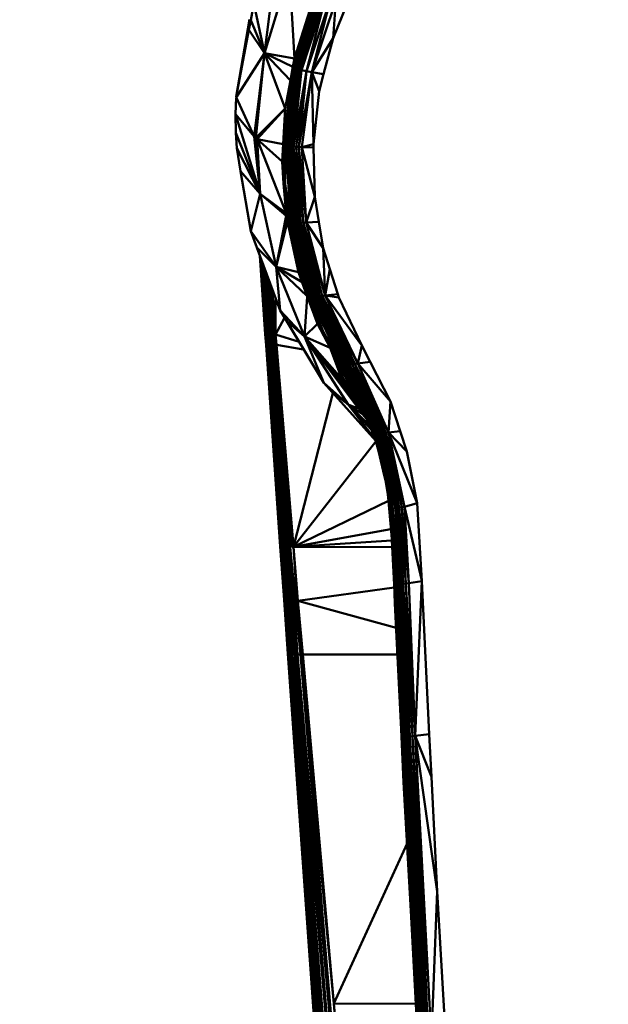
# Model space of a CAD drawing. Units: millimetres. Extents: x 0 to 3360, y 0 to 2376.
# Drawn here: x 727 to 759, y 615 to 668 of the extents above; entities that cross this region are included whole.
import ezdxf

# ---------------------------------------------------------------- set-up
doc = ezdxf.new("R2010")
doc.units = ezdxf.units.MM
doc.header["$LTSCALE"] = 8
for name, color, linetype, lineweight, true_color in [('Dimensions(ISO)', 1, 'Continuous', 25, 0xff0000), ('Visible Edges(ISO)', 7, 'Continuous', 50, 0x262659), ('Visible Tangent Edges(ISO)', 7, 'Continuous', 50, 0x1a1a3e)]:
    doc.layers.add(name, color=color, linetype=linetype, lineweight=lineweight, true_color=true_color)
doc.styles.add('Ropox', font='arial.ttf')
doc.dimstyles.new('Ropox', dxfattribs={"dimscale": 8, "dimtxt": 3.5, "dimasz": 2.5, "dimexe": 3.175, "dimexo": 1, "dimgap": 0.762, "dimtad": 1, "dimdec": 1, "dimlfac": 0.1, "dimrnd": 1e-08, "dimtxsty": 'Ropox', "dimcen": 0.09, "dimdle": 10, "dimclrd": 7, "dimclre": 7, "dimclrt": 7, "dimadec": 1, "dimazin": 2, "dimtfac": 1, "dimtmove": 0, "dimatfit": 3, "dimfxl": 1, "dimtolj": 1, "dimtzin": 0, "dimlwd": 25, "dimlwe": 25, "dimarcsym": 0})

# ---------------------------------------------------------------- blocks, each defined once
blk = doc.blocks.new('*D9')
at = {"layer": 'Defpoints', "color": 0, "linetype": 'Continuous', "transparency": 16777216}
for p in [(443.369, 744.42), (1080.615, 744.42), (1080.615, 112.689)]:
    blk.add_point(p, dxfattribs=at)
at = {"layer": 'Dimensions(ISO)', "color": 7, "linetype": 'Continuous', "lineweight": 25, "transparency": 16777216}
for p, q in [((443.369, 736.42), (443.369, 87.289)), ((1080.615, 736.42), (1080.615, 87.289)), ((463.369, 112.689), (1060.615, 112.689))]:
    blk.add_line(p, q, dxfattribs=at)
at = {"layer": 'Dimensions(ISO)', "color": 7, "linetype": 'Continuous', "transparency": 16777216}
for points in [[(463.369, 116.022), (463.369, 109.355), (443.369, 112.689)], [(1060.615, 116.022), (1060.615, 109.355), (1080.615, 112.689)]]:
    blk.add_solid(points, dxfattribs=at)
at = {"layer": 'Dimensions(ISO)', "color": 7, "linetype": 'Continuous', "lineweight": 25, "transparency": 16777216, "insert": (741.918, 147.377), "char_height": 28, "attachment_point": 1, "style": 'Ropox'}
blk.add_mtext('\\A1;64', dxfattribs=at)

msp = doc.modelspace()

# ---------------------------------------------------------------- linework, layer by layer
at = {"layer": 'Visible Edges(ISO)'}
for p, q in [((740.371, 666.425), (741.057, 671.953)), ((740.371, 666.425), (741.707, 670.802)), ((741.975, 666.146), (741.707, 670.802)), ((743.28, 669.612), (741.988, 665.621)), ((742.053, 665.596), (743.343, 669.576)), ((739.633, 668.2), (739.799, 669.079)), ((740.371, 666.425), (739.799, 669.079)), ((741.907, 665.666), (742.927, 669.124)), ((742.927, 669.124), (741.975, 666.146)), ((742.053, 665.596), (743.425, 669.535)), ((742.136, 665.569), (743.425, 669.535)), ((743.526, 669.489), (742.136, 665.569)), ((742.237, 665.541), (743.526, 669.489)), ((742.237, 665.541), (743.644, 669.439)), ((742.354, 665.512), (743.644, 669.439)), ((743.644, 669.439), (742.621, 665.453)), ((742.621, 665.453), (743.909, 669.335)), ((742.913, 665.398), (743.909, 669.335)), ((742.913, 665.398), (744.189, 669.235)), ((744.04, 667.234), (744.189, 669.235)), ((744.776, 669.04), (744.04, 667.234)), ((739.557, 668.229), (738.847, 664.085)), ((739.589, 668.235), (739.534, 667.67)), ((739.633, 668.2), (739.534, 667.67)), ((739.534, 667.67), (738.854, 664.078)), ((742.913, 665.398), (744.04, 667.234)), ((743.539, 665.293), (744.04, 667.234)), ((740.371, 666.425), (738.851, 664.055)), ((740.371, 666.425), (741.975, 666.146)), ((741.478, 663.452), (740.371, 666.425)), ((741.892, 665.7), (741.975, 666.146)), ((741.907, 665.666), (741.975, 666.146)), ((741.366, 661.52), (741.907, 665.666)), ((741.45, 661.49), (741.988, 665.621)), ((741.907, 665.666), (741.478, 663.452)), ((741.515, 661.476), (742.053, 665.596)), ((742.136, 665.569), (741.515, 661.476)), ((741.597, 661.462), (742.136, 665.569)), ((741.597, 661.462), (742.237, 665.541)), ((741.694, 661.448), (742.237, 665.541)), ((741.694, 661.448), (742.354, 665.512)), ((741.756, 664.959), (741.892, 665.7)), ((741.806, 661.435), (742.354, 665.512)), ((741.988, 665.621), (741.907, 665.666)), ((742.354, 665.512), (741.93, 661.423)), ((741.93, 661.423), (742.621, 665.453)), ((742.053, 665.596), (741.988, 665.621)), ((742.136, 665.569), (742.053, 665.596)), ((742.066, 661.412), (742.621, 665.453)), ((742.237, 665.541), (742.136, 665.569)), ((742.211, 661.402), (742.621, 665.453)), ((742.211, 661.402), (742.913, 665.398)), ((742.354, 665.512), (742.237, 665.541)), ((742.354, 665.512), (742.621, 665.453)), ((742.362, 661.393), (742.913, 665.398)), ((742.621, 665.453), (742.913, 665.398)), ((742.913, 665.398), (743.306, 664.391)), ((741.478, 663.452), (741.756, 664.959)), ((743.306, 664.391), (743.539, 665.293)), ((742.986, 661.555), (743.306, 664.391)), ((738.855, 664.057), (738.817, 663.151)), ((739.815, 661.96), (738.852, 664.07)), ((739.901, 661.883), (741.478, 663.452)), ((741.366, 661.52), (741.478, 663.452)), ((741.367, 661.546), (741.478, 663.452)), ((739.815, 661.96), (738.817, 663.151)), ((738.817, 663.151), (738.831, 662.16)), ((740.14, 658.894), (738.817, 663.151)), ((738.831, 662.16), (738.878, 661.338)), ((740.14, 658.894), (738.831, 662.16)), ((740.14, 658.894), (739.815, 661.96)), ((739.815, 661.96), (739.901, 661.883)), ((739.901, 661.883), (739.976, 661.816)), ((741.313, 660.616), (739.976, 661.816)), ((738.878, 661.338), (739.086, 660.108)), ((740.14, 658.894), (738.878, 661.338)), ((741.367, 661.546), (741.313, 660.616)), ((741.313, 660.616), (741.366, 661.52)), ((741.366, 661.52), (741.394, 659.439)), ((741.45, 661.49), (741.366, 661.52)), ((741.515, 661.476), (741.45, 661.49)), ((741.478, 659.417), (741.45, 661.49)), ((741.515, 661.476), (741.478, 659.417)), ((741.597, 661.462), (741.515, 661.476)), ((741.771, 657.359), (741.515, 661.476)), ((741.694, 661.448), (741.597, 661.462)), ((741.849, 657.355), (741.597, 661.462)), ((741.806, 661.435), (741.694, 661.448)), ((741.942, 657.351), (741.694, 661.448)), ((741.849, 657.355), (741.694, 661.448)), ((741.942, 657.351), (741.806, 661.435)), ((741.806, 661.435), (742.048, 657.349)), ((741.806, 661.435), (742.168, 657.348)), ((741.806, 661.435), (741.93, 661.423)), ((742.066, 661.412), (741.93, 661.423)), ((742.168, 657.348), (741.93, 661.423)), ((742.211, 661.402), (742.066, 661.412)), ((742.3, 657.349), (742.066, 661.412)), ((742.445, 657.351), (742.211, 661.402)), ((742.211, 661.402), (742.362, 661.393)), ((742.599, 657.356), (742.362, 661.393)), ((742.991, 661.369), (742.986, 661.555)), ((743.059, 658.735), (742.991, 661.369)), ((741.394, 659.439), (741.313, 660.616)), ((739.634, 656.878), (739.086, 660.108)), ((741.525, 657.845), (741.394, 659.439)), ((741.394, 659.439), (741.624, 657.378)), ((741.478, 659.417), (741.394, 659.439)), ((741.771, 657.359), (741.478, 659.417)), ((741.707, 657.365), (741.478, 659.417)), ((740.14, 658.894), (739.634, 656.878)), ((741.537, 657.7), (740.14, 658.894)), ((740.989, 654.975), (740.14, 658.894)), ((742.599, 657.356), (743.059, 658.735)), ((743.281, 657.394), (743.059, 658.735)), ((741.525, 657.845), (741.624, 657.378)), ((741.537, 657.7), (741.525, 657.845)), ((741.537, 657.7), (741.624, 657.378)), ((740.989, 654.975), (739.634, 656.878)), ((739.959, 656.004), (739.634, 656.878)), ((741.624, 657.378), (742.192, 654.69)), ((741.707, 657.365), (741.624, 657.378)), ((742.653, 653.389), (741.624, 657.378)), ((741.771, 657.359), (741.707, 657.365)), ((742.732, 653.392), (741.707, 657.365)), ((741.849, 657.355), (741.771, 657.359)), ((742.794, 653.395), (741.771, 657.359)), ((741.942, 657.351), (741.849, 657.355)), ((742.871, 653.397), (741.849, 657.355)), ((742.048, 657.349), (741.942, 657.351)), ((742.961, 653.4), (741.942, 657.351)), ((742.048, 657.349), (743.064, 653.404)), ((742.048, 657.349), (742.168, 657.348)), ((742.3, 657.349), (742.168, 657.348)), ((743.182, 653.409), (742.168, 657.348)), ((742.445, 657.351), (742.3, 657.349)), ((743.315, 653.417), (742.3, 657.349)), ((742.445, 657.351), (742.599, 657.356)), ((743.462, 653.428), (742.445, 657.351)), ((743.516, 655.979), (742.599, 657.356)), ((743.621, 653.442), (742.599, 657.356)), ((743.516, 655.979), (743.281, 657.394)), ((741.21, 652.635), (739.959, 656.004)), ((743.872, 654.854), (743.516, 655.979)), ((743.621, 653.442), (743.516, 655.979)), ((740.113, 655.589), (740.412, 651.369)), ((740.412, 651.369), (740.118, 655.577)), ((740.461, 650.786), (740.124, 655.56)), ((740.141, 655.513), (740.486, 650.781)), ((740.486, 650.781), (740.161, 655.458)), ((740.532, 650.776), (740.194, 655.37)), ((740.532, 650.776), (740.213, 655.32)), ((740.595, 650.774), (740.278, 655.145)), ((740.329, 655.008), (740.671, 650.773)), ((740.671, 650.773), (740.367, 654.906)), ((742.192, 654.69), (740.989, 654.975)), ((742.639, 653.427), (740.989, 654.975)), ((742.514, 651.243), (740.989, 654.975)), ((741.21, 652.635), (740.989, 654.975)), ((744.295, 653.517), (743.872, 654.854)), ((740.757, 650.775), (740.478, 654.606)), ((740.85, 650.779), (740.556, 654.396)), ((740.85, 650.779), (740.593, 654.296)), ((742.653, 653.389), (742.192, 654.69)), ((740.698, 654.015), (740.946, 650.784)), ((740.96, 651.358), (740.759, 653.848)), ((740.775, 653.805), (740.96, 651.358)), ((742.514, 651.243), (742.662, 653.367)), ((742.653, 653.389), (742.732, 653.392)), ((743.438, 651.493), (742.653, 653.389)), ((742.732, 653.392), (742.794, 653.395)), ((743.514, 651.505), (742.732, 653.392)), ((742.794, 653.395), (742.871, 653.397)), ((744.529, 649.715), (742.794, 653.395)), ((743.514, 651.505), (742.794, 653.395)), ((742.871, 653.397), (742.961, 653.4)), ((744.605, 649.723), (742.871, 653.397)), ((742.961, 653.4), (743.064, 653.404)), ((744.695, 649.731), (742.961, 653.4)), ((743.064, 653.404), (743.182, 653.409)), ((743.064, 653.404), (744.921, 649.748)), ((744.8, 649.738), (743.064, 653.404)), ((743.182, 653.409), (743.315, 653.417)), ((745.058, 649.76), (743.182, 653.409)), ((744.921, 649.748), (743.182, 653.409)), ((743.315, 653.417), (743.462, 653.428)), ((745.211, 649.777), (743.315, 653.417)), ((745.058, 649.76), (743.315, 653.417)), ((743.462, 653.428), (743.621, 653.442)), ((743.462, 653.428), (745.377, 649.798)), ((745.211, 649.777), (743.462, 653.428)), ((745.377, 649.798), (743.621, 653.442)), ((744.354, 653.329), (744.295, 653.517)), ((745.583, 650.767), (744.354, 653.329)), ((743.21, 651.917), (742.802, 653.029)), ((742.514, 651.243), (741.21, 652.635)), ((741.539, 652.09), (741.21, 652.635)), ((743.549, 648.758), (741.539, 652.09)), ((742.514, 651.243), (743.21, 651.917)), ((743.438, 651.493), (743.21, 651.917)), ((743.886, 650.641), (743.21, 651.917)), ((740.412, 651.369), (740.452, 650.794)), ((740.96, 651.358), (741.008, 650.788)), ((745.428, 647.366), (742.514, 651.243)), ((742.514, 651.243), (745.04, 647.925)), ((742.514, 651.243), (744.674, 648.567)), ((742.514, 651.243), (744.517, 648.974)), ((743.549, 648.758), (742.514, 651.243)), ((743.438, 651.493), (743.514, 651.505)), ((743.438, 651.493), (744.396, 649.687)), ((744.468, 649.706), (743.514, 651.505)), ((743.514, 651.505), (744.529, 649.715)), ((740.452, 650.794), (741.217, 639.997)), ((741.222, 639.987), (740.452, 650.794)), ((741.223, 639.986), (740.461, 650.786)), ((740.486, 650.781), (741.233, 639.983)), ((740.486, 650.781), (741.261, 639.972)), ((741.322, 639.963), (740.532, 650.776)), ((741.269, 639.971), (740.532, 650.776)), ((741.427, 639.955), (740.595, 650.774)), ((741.339, 639.961), (740.595, 650.774)), ((740.671, 650.773), (741.33, 641.854)), ((740.757, 650.775), (741.594, 639.953)), ((740.757, 650.775), (741.665, 639.955)), ((741.33, 641.854), (740.757, 650.775)), ((741.733, 639.955), (740.85, 650.779)), ((741.665, 639.955), (740.85, 650.779)), ((740.946, 650.784), (741.816, 639.96)), ((741.008, 650.788), (741.842, 639.962)), ((741.008, 650.788), (741.915, 639.966)), ((744.394, 649.68), (743.886, 650.641)), ((744.517, 648.974), (743.886, 650.641)), ((746.036, 649.88), (745.583, 650.767)), ((744.583, 649.322), (744.394, 649.68)), ((744.468, 649.706), (744.396, 649.687)), ((744.396, 649.687), (744.583, 649.322)), ((744.396, 649.687), (744.643, 649.223)), ((744.396, 649.687), (745.429, 647.92)), ((744.468, 649.706), (744.529, 649.715)), ((745.488, 647.936), (744.468, 649.706)), ((744.468, 649.706), (745.429, 647.92)), ((744.529, 649.715), (744.605, 649.723)), ((744.529, 649.715), (745.606, 647.948)), ((744.605, 649.723), (744.695, 649.731)), ((745.606, 647.948), (744.605, 649.723)), ((744.695, 649.731), (744.8, 649.738)), ((745.684, 647.951), (744.695, 649.731)), ((745.606, 647.948), (744.695, 649.731)), ((744.8, 649.738), (744.921, 649.748)), ((745.604, 648.266), (744.8, 649.738)), ((745.684, 647.951), (744.8, 649.738)), ((744.921, 649.748), (746.624, 646.056)), ((744.921, 649.748), (746.738, 646.064)), ((746.872, 646.076), (745.058, 649.76)), ((746.738, 646.064), (745.058, 649.76)), ((745.211, 649.777), (746.872, 646.076)), ((747.117, 647.764), (745.377, 649.798)), ((747.022, 646.094), (745.377, 649.798)), ((747.117, 647.764), (746.036, 649.88)), ((744.524, 649.056), (744.517, 648.974)), ((745.799, 646.982), (744.517, 648.974)), ((745.867, 646.815), (744.517, 648.974)), ((744.644, 648.644), (744.517, 648.974)), ((744.528, 649.099), (744.524, 649.056)), ((744.528, 649.099), (744.583, 649.322)), ((744.643, 649.223), (744.528, 649.099)), ((745.403, 647.896), (744.528, 649.099)), ((744.643, 649.223), (744.583, 649.322)), ((744.643, 649.223), (745.403, 647.896)), ((745.429, 647.92), (744.643, 649.223)), ((744.852, 647.594), (743.549, 648.758)), ((743.987, 648.268), (743.549, 648.758)), ((744.644, 648.644), (745.876, 646.795)), ((744.674, 648.567), (744.644, 648.644)), ((745.04, 647.925), (744.674, 648.567)), ((746.334, 645.646), (743.987, 648.268)), ((745.04, 647.925), (745.635, 647.157)), ((745.268, 647.596), (745.04, 647.925)), ((745.488, 647.936), (745.429, 647.92)), ((745.76, 647.116), (745.429, 647.92)), ((745.429, 647.92), (746.228, 646.031)), ((745.488, 647.936), (745.606, 647.948)), ((746.381, 646.047), (745.488, 647.936)), ((746.278, 646.04), (745.488, 647.936)), ((745.488, 647.936), (746.228, 646.031)), ((745.606, 647.948), (745.684, 647.951)), ((746.381, 646.047), (745.606, 647.948)), ((745.684, 647.951), (745.749, 647.953)), ((746.449, 646.049), (745.684, 647.951)), ((746.381, 646.047), (745.684, 647.951)), ((744.852, 647.594), (745.635, 647.067)), ((746.005, 646.481), (744.852, 647.594)), ((746.025, 646.433), (744.852, 647.594)), ((744.852, 647.594), (745.428, 647.366)), ((744.852, 647.594), (746.317, 645.708)), ((745.428, 647.366), (745.268, 647.596)), ((745.53, 647.675), (745.403, 647.896)), ((745.799, 646.982), (745.403, 647.896)), ((745.637, 647.415), (745.799, 646.982)), ((746.449, 646.049), (745.862, 647.707)), ((746.529, 646.051), (745.936, 647.547)), ((747.117, 647.764), (747.643, 646.174)), ((745.799, 646.911), (745.635, 647.067)), ((745.635, 647.067), (745.892, 646.755)), ((745.877, 646.792), (745.635, 647.067)), ((746.228, 646.031), (745.76, 647.116)), ((746.203, 645.997), (745.76, 647.116)), ((746.198, 646.01), (745.799, 646.982)), ((746.315, 645.715), (746.203, 645.997)), ((746.278, 646.04), (746.228, 646.031)), ((746.771, 644.053), (746.228, 646.031)), ((746.278, 646.04), (746.381, 646.047)), ((746.278, 646.04), (746.819, 644.057)), ((746.449, 646.049), (746.381, 646.047)), ((746.92, 644.063), (746.381, 646.047)), ((746.529, 646.051), (746.449, 646.049)), ((746.449, 646.049), (746.92, 644.063)), ((747.02, 644.202), (746.449, 646.049)), ((746.624, 646.056), (746.529, 646.051)), ((747, 644.298), (746.529, 646.051)), ((746.738, 646.064), (746.624, 646.056)), ((747.479, 642.056), (746.624, 646.056)), ((746.872, 646.076), (746.738, 646.064)), ((746.738, 646.064), (747.59, 642.071)), ((746.872, 646.076), (747.022, 646.094)), ((746.872, 646.076), (747.723, 642.089)), ((747.876, 642.11), (747.022, 646.094)), ((747.643, 646.174), (748.003, 645.085)), ((746.549, 644.808), (746.465, 645.169)), ((746.729, 644.044), (746.549, 644.808)), ((748.003, 645.085), (748.543, 642.318)), ((746.867, 643.454), (746.729, 644.044)), ((746.771, 644.053), (746.819, 644.057)), ((747.095, 642.029), (746.771, 644.053)), ((746.819, 644.057), (746.92, 644.063)), ((746.819, 644.057), (747.147, 642.027)), ((747.048, 644.071), (746.92, 644.063)), ((747.249, 642.032), (746.92, 644.063)), ((747.388, 642.045), (747.099, 643.833)), ((747.011, 642.411), (746.976, 642.773)), ((747.045, 642.033), (747.011, 642.411)), ((747.723, 642.089), (747.876, 642.11)), ((748.094, 638.027), (747.876, 642.11)), ((748.797, 638.139), (748.543, 642.318)), ((747.174, 640.609), (747.045, 642.033)), ((747.095, 642.029), (747.147, 642.027)), ((747.321, 637.949), (747.095, 642.029)), ((747.147, 642.027), (747.249, 642.032)), ((747.147, 642.027), (747.371, 637.94)), ((747.388, 642.045), (747.249, 642.032)), ((747.471, 637.942), (747.249, 642.032)), ((747.388, 642.045), (747.479, 642.056)), ((747.605, 637.956), (747.388, 642.045)), ((747.479, 642.056), (747.59, 642.071)), ((747.693, 637.969), (747.479, 642.056)), ((747.723, 642.089), (747.59, 642.071)), ((747.59, 642.071), (747.803, 637.985)), ((747.723, 642.089), (747.938, 638.004)), ((741.421, 637.136), (741.217, 639.997)), ((741.649, 634.226), (741.233, 639.982)), ((741.421, 637.136), (741.233, 639.981)), ((741.262, 639.972), (741.648, 634.226)), ((741.269, 639.971), (741.713, 634.21)), ((741.322, 639.963), (741.321, 639.963)), ((741.322, 639.962), (741.322, 639.963)), ((741.446, 639.954), (741.324, 639.961)), ((741.829, 634.198), (741.339, 639.96)), ((741.713, 634.21), (741.353, 639.507)), ((741.427, 639.954), (741.427, 639.955)), ((741.449, 639.954), (741.54, 639.953)), ((741.452, 639.954), (741.943, 634.192)), ((741.829, 634.198), (741.452, 639.953)), ((741.594, 639.953), (741.54, 639.953)), ((741.594, 639.953), (741.665, 639.955)), ((741.594, 639.953), (741.989, 634.193)), ((741.665, 639.955), (741.784, 639.958)), ((741.989, 634.192), (741.665, 639.955)), ((741.665, 639.955), (742.105, 634.193)), ((742.129, 634.194), (741.752, 639.957)), ((742.292, 634.2), (741.752, 639.956)), ((741.786, 639.959), (741.794, 639.959)), ((741.838, 639.962), (741.915, 639.966)), ((742.292, 634.2), (741.915, 639.966)), ((741.915, 639.966), (742.163, 637.086)), ((741.915, 639.966), (747.209, 639.96)), ((747.316, 637.966), (747.302, 638.29)), ((747.361, 636.96), (747.316, 637.966)), ((747.704, 629.815), (747.321, 637.949)), ((747.321, 637.949), (747.703, 629.844)), ((747.371, 637.94), (747.756, 629.793)), ((747.972, 629.789), (747.471, 637.942)), ((747.851, 629.784), (747.471, 637.942)), ((747.605, 637.956), (748.053, 629.797)), ((747.972, 629.789), (747.605, 637.956)), ((748.053, 629.797), (747.693, 637.969)), ((747.803, 637.985), (748.159, 629.809)), ((747.938, 638.004), (748.293, 629.825)), ((748.451, 629.843), (748.094, 638.027)), ((748.451, 629.843), (748.797, 638.139)), ((749.201, 629.937), (748.797, 638.139)), ((742.163, 637.086), (747.324, 637.79)), ((741.626, 634.246), (741.421, 637.136)), ((747.423, 635.628), (742.163, 637.086)), ((742.415, 634.207), (742.163, 637.086)), ((742.292, 634.2), (742.163, 637.086)), ((747.395, 636.223), (747.361, 636.96)), ((747.703, 629.844), (747.395, 636.223)), ((741.626, 634.246), (742.986, 615.114)), ((742.986, 615.114), (741.642, 634.232)), ((744.047, 600.463), (741.643, 634.231)), ((741.669, 634.22), (744.119, 600.44)), ((744.119, 600.44), (741.713, 634.21)), ((744.245, 600.421), (741.757, 634.205)), ((744.119, 600.44), (741.757, 634.205)), ((744.424, 600.409), (741.762, 634.205)), ((744.424, 600.409), (741.829, 634.198)), ((741.989, 634.193), (744.896, 600.405)), ((742.103, 634.193), (744.896, 600.405)), ((742.129, 634.194), (745.162, 600.414)), ((742.292, 634.2), (744.088, 615.496)), ((745.162, 600.414), (742.292, 634.2)), ((744.088, 615.496), (742.415, 634.207)), ((744.645, 600.404), (741.997, 633.46)), ((747.823, 627.355), (747.703, 629.844)), ((748.579, 613.568), (747.704, 629.815)), ((747.704, 629.815), (747.823, 627.355)), ((747.756, 629.793), (748.633, 613.514)), ((748.777, 613.465), (747.851, 629.784)), ((748.726, 613.477), (747.851, 629.784)), ((747.972, 629.789), (748.836, 613.457)), ((748.777, 613.465), (747.972, 629.789)), ((748.053, 629.797), (748.912, 613.454)), ((749.014, 613.455), (748.159, 629.809)), ((748.293, 629.825), (749.148, 613.46)), ((749.616, 621.495), (748.451, 629.843)), ((749.309, 613.468), (748.451, 629.843)), ((749.313, 627.646), (749.201, 629.937)), ((748.309, 618.599), (747.823, 627.355)), ((749.616, 621.495), (749.313, 627.646)), ((744.088, 615.496), (748.005, 624.075)), ((749.309, 613.468), (749.616, 621.495)), ((750.083, 613.523), (749.616, 621.495)), ((744.804, 607.478), (744.088, 615.496)), ((744.088, 615.496), (748.477, 615.479)), ((745.162, 600.414), (744.088, 615.496))]:
    msp.add_line(p, q, dxfattribs=at)
for points in [[(741.44, 639.954), (741.407, 640.587), (741.369, 641.221), (741.33, 641.854)], [(741.997, 633.46), (741.985, 633.704), (741.973, 633.948), (741.968, 634.193)]]:
    msp.add_open_spline(points, degree=3, dxfattribs=at)
at = {"layer": 'Visible Tangent Edges(ISO)'}
for p, q in [((741.907, 665.666), (743.203, 669.669)), ((743.28, 669.612), (741.907, 665.666)), ((743.343, 669.576), (741.988, 665.621)), ((740.371, 666.425), (739.633, 668.2)), ((740.371, 666.425), (739.534, 667.67)), ((739.815, 661.96), (740.371, 666.425)), ((739.901, 661.883), (740.371, 666.425)), ((740.371, 666.425), (741.892, 665.7)), ((741.756, 664.959), (740.371, 666.425)), ((741.988, 665.621), (741.366, 661.52)), ((741.45, 661.49), (742.053, 665.596)), ((741.907, 665.666), (741.756, 664.959)), ((741.892, 665.7), (741.907, 665.666)), ((742.913, 665.398), (742.986, 661.555)), ((742.913, 665.398), (743.539, 665.293)), ((739.976, 661.816), (741.478, 663.452)), ((740.14, 658.894), (739.901, 661.883)), ((739.976, 661.816), (741.367, 661.546)), ((741.525, 657.845), (739.976, 661.816)), ((739.976, 661.816), (740.14, 658.894)), ((741.367, 661.546), (741.366, 661.52)), ((741.478, 659.417), (741.366, 661.52)), ((741.771, 657.359), (741.597, 661.462)), ((742.3, 657.349), (741.93, 661.423)), ((742.445, 657.351), (742.066, 661.412)), ((742.211, 661.402), (742.599, 657.356)), ((742.362, 661.393), (742.986, 661.555)), ((742.362, 661.393), (742.991, 661.369)), ((743.059, 658.735), (742.362, 661.393)), ((740.14, 658.894), (739.086, 660.108)), ((741.707, 657.365), (741.394, 659.439)), ((741.525, 657.845), (740.14, 658.894)), ((740.989, 654.975), (741.537, 657.7)), ((741.603, 657.396), (741.537, 657.7)), ((740.989, 654.975), (741.603, 657.396)), ((742.192, 654.69), (741.603, 657.396)), ((741.603, 657.396), (741.624, 657.378)), ((742.653, 653.389), (741.707, 657.365)), ((742.732, 653.392), (741.771, 657.359)), ((742.794, 653.395), (741.849, 657.355)), ((742.871, 653.397), (741.942, 657.351)), ((742.961, 653.4), (742.048, 657.349)), ((742.048, 657.349), (743.182, 653.409)), ((743.315, 653.417), (742.168, 657.348)), ((743.462, 653.428), (742.3, 657.349)), ((742.445, 657.351), (743.621, 653.442)), ((742.599, 657.356), (743.281, 657.394)), ((740.989, 654.975), (739.959, 656.004)), ((740.671, 650.773), (740.387, 654.852)), ((742.382, 654.151), (740.989, 654.975)), ((743.621, 653.442), (743.872, 654.854)), ((740.757, 650.775), (740.455, 654.667)), ((740.96, 651.358), (740.966, 653.291)), ((742.653, 653.389), (743.514, 651.505)), ((744.529, 649.715), (742.871, 653.397)), ((744.605, 649.723), (742.961, 653.4)), ((744.695, 649.731), (743.064, 653.404)), ((743.621, 653.442), (744.295, 653.517)), ((744.354, 653.329), (743.621, 653.442)), ((745.583, 650.767), (743.621, 653.442)), ((740.96, 651.358), (741.447, 652.242)), ((741.539, 652.09), (742.514, 651.243)), ((740.412, 651.369), (740.461, 650.786)), ((740.96, 651.358), (740.946, 650.784)), ((740.96, 651.358), (742.223, 650.957)), ((742.514, 651.243), (745.268, 647.596)), ((744.852, 647.594), (742.514, 651.243)), ((742.514, 651.243), (744.644, 648.644)), ((742.514, 651.243), (743.886, 650.641)), ((744.468, 649.706), (743.438, 651.493)), ((743.886, 650.641), (743.438, 651.493)), ((740.461, 650.786), (740.452, 650.794)), ((740.461, 650.786), (740.486, 650.781)), ((740.486, 650.781), (740.532, 650.776)), ((740.532, 650.776), (740.595, 650.774)), ((740.595, 650.774), (740.671, 650.773)), ((740.671, 650.773), (740.757, 650.775)), ((740.757, 650.775), (740.85, 650.779)), ((741.54, 639.953), (740.757, 650.775)), ((740.946, 650.784), (740.85, 650.779)), ((741.008, 650.788), (740.946, 650.784)), ((741.008, 650.788), (742.466, 650.553)), ((743.886, 650.641), (744.396, 649.687)), ((744.528, 649.099), (743.886, 650.641)), ((744.524, 649.056), (743.886, 650.641)), ((745.583, 650.767), (745.377, 649.798)), ((744.394, 649.68), (744.396, 649.687)), ((744.528, 649.099), (744.394, 649.68)), ((745.488, 647.936), (744.529, 649.715)), ((744.921, 649.748), (745.058, 649.76)), ((745.058, 649.76), (745.211, 649.777)), ((745.211, 649.777), (745.377, 649.798)), ((745.211, 649.777), (747.022, 646.094)), ((746.036, 649.88), (745.377, 649.798)), ((745.799, 646.982), (744.524, 649.056)), ((745.799, 646.982), (744.528, 649.099)), ((745.124, 647.924), (744.674, 648.567)), ((741.915, 639.966), (744.037, 648.212)), ((744.852, 647.594), (743.987, 648.268)), ((745.429, 647.92), (745.403, 647.896)), ((746.093, 646.265), (744.852, 647.594)), ((745.268, 647.596), (745.689, 647.075)), ((747.022, 646.094), (747.117, 647.764)), ((745.635, 647.067), (745.428, 647.366)), ((745.428, 647.366), (745.733, 647.009)), ((745.76, 647.116), (745.799, 646.982)), ((746.21, 645.98), (746.228, 646.031)), ((746.771, 644.053), (746.278, 646.04)), ((746.278, 646.04), (746.92, 644.063)), ((746.624, 646.056), (747.59, 642.071)), ((747.723, 642.089), (746.738, 646.064)), ((746.872, 646.076), (747.876, 642.11)), ((747.643, 646.174), (747.022, 646.094)), ((747.022, 646.094), (748.003, 645.085)), ((748.543, 642.318), (747.022, 646.094)), ((741.915, 639.966), (746.342, 645.618)), ((746.771, 644.053), (746.549, 644.808)), ((746.729, 644.044), (746.771, 644.053)), ((746.819, 644.057), (747.095, 642.029)), ((746.819, 644.057), (747.249, 642.032)), ((747.388, 642.045), (746.92, 644.063)), ((741.915, 639.966), (747.008, 642.442)), ((747.095, 642.029), (747.011, 642.411)), ((747.876, 642.11), (748.543, 642.318)), ((747.876, 642.11), (748.796, 638.166)), ((747.045, 642.033), (747.095, 642.029)), ((747.147, 642.027), (747.321, 637.949)), ((747.147, 642.027), (747.471, 637.942)), ((747.605, 637.956), (747.249, 642.032)), ((747.388, 642.045), (747.693, 637.969)), ((747.479, 642.056), (747.803, 637.985)), ((747.938, 638.004), (747.59, 642.071)), ((747.723, 642.089), (748.094, 638.027)), ((741.915, 639.966), (747.145, 640.924)), ((741.224, 639.984), (741.217, 639.997)), ((741.915, 639.966), (747.19, 640.313)), ((741.263, 639.971), (741.233, 639.983)), ((741.262, 639.972), (741.687, 634.216)), ((741.264, 639.972), (741.328, 639.962)), ((741.322, 639.963), (741.757, 634.205)), ((741.989, 634.193), (741.54, 639.953)), ((747.321, 637.949), (747.316, 637.966)), ((747.321, 637.949), (747.371, 637.94)), ((747.321, 637.949), (747.395, 636.223)), ((747.361, 636.96), (747.321, 637.949)), ((747.371, 637.94), (747.471, 637.942)), ((747.371, 637.94), (747.704, 629.815)), ((747.371, 637.94), (747.851, 629.784)), ((747.605, 637.956), (747.471, 637.942)), ((747.605, 637.956), (747.693, 637.969)), ((747.693, 637.969), (747.803, 637.985)), ((747.693, 637.969), (748.159, 629.809)), ((747.938, 638.004), (747.803, 637.985)), ((748.293, 629.825), (747.803, 637.985)), ((747.938, 638.004), (748.094, 638.027)), ((747.938, 638.004), (748.451, 629.843)), ((748.094, 638.027), (748.797, 638.133)), ((741.643, 634.231), (741.421, 637.136)), ((741.626, 634.246), (741.642, 634.231)), ((741.643, 634.23), (741.648, 634.226)), ((741.649, 634.226), (741.648, 634.226)), ((741.687, 634.216), (741.649, 634.226)), ((741.687, 634.216), (744.119, 600.44)), ((741.687, 634.216), (741.713, 634.21)), ((741.757, 634.205), (741.713, 634.21)), ((741.758, 634.205), (741.757, 634.205)), ((741.829, 634.198), (741.762, 634.205)), ((741.829, 634.198), (741.964, 634.192)), ((741.986, 634.193), (742.115, 634.193)), ((742.116, 634.194), (742.292, 634.2)), ((742.292, 634.2), (742.415, 634.207)), ((747.493, 634.197), (742.415, 634.207)), ((744.424, 600.409), (741.997, 633.46)), ((747.704, 629.815), (747.703, 629.844)), ((747.704, 629.815), (748.633, 613.514)), ((747.704, 629.815), (747.756, 629.793)), ((747.756, 629.793), (748.726, 613.477)), ((747.756, 629.793), (747.851, 629.784)), ((747.972, 629.789), (747.851, 629.784)), ((747.972, 629.789), (748.053, 629.797)), ((748.053, 629.797), (748.159, 629.809)), ((748.836, 613.457), (748.053, 629.797)), ((748.293, 629.825), (748.159, 629.809)), ((748.159, 629.809), (748.912, 613.454)), ((748.293, 629.825), (748.451, 629.843)), ((748.293, 629.825), (749.014, 613.455)), ((748.451, 629.843), (749.201, 629.937)), ((749.313, 627.646), (748.451, 629.843)), ((749.148, 613.46), (748.451, 629.843))]:
    msp.add_line(p, q, dxfattribs=at)

# ---------------------------------------------------------------- dimensions: what is measured, and where the dimension line sits
at = {"layer": 'Dimensions(ISO)', "color": 7, "linetype": 'Continuous', "lineweight": 25}
dim = msp.add_linear_dim(base=(1080.615, 112.689), p1=(443.369, 744.42), p2=(1080.615, 744.42), angle=180, dimstyle='Ropox', override={"dimgap": 0.762, "dimdec": 0, "dimlfac": 0.1, "dimtol": 0, "dimlim": 0, "dimtp": 0, "dimtm": 0, "dimtdec": 2, "dimtofl": 0, "dimatfit": 1}, dxfattribs=at)
dim.commit()
dim.dimension.update_dxf_attribs({"geometry": '*D9', "text_midpoint": (761.992, 112.689), "dimtype": 160})

doc.saveas('drawing.dxf')
